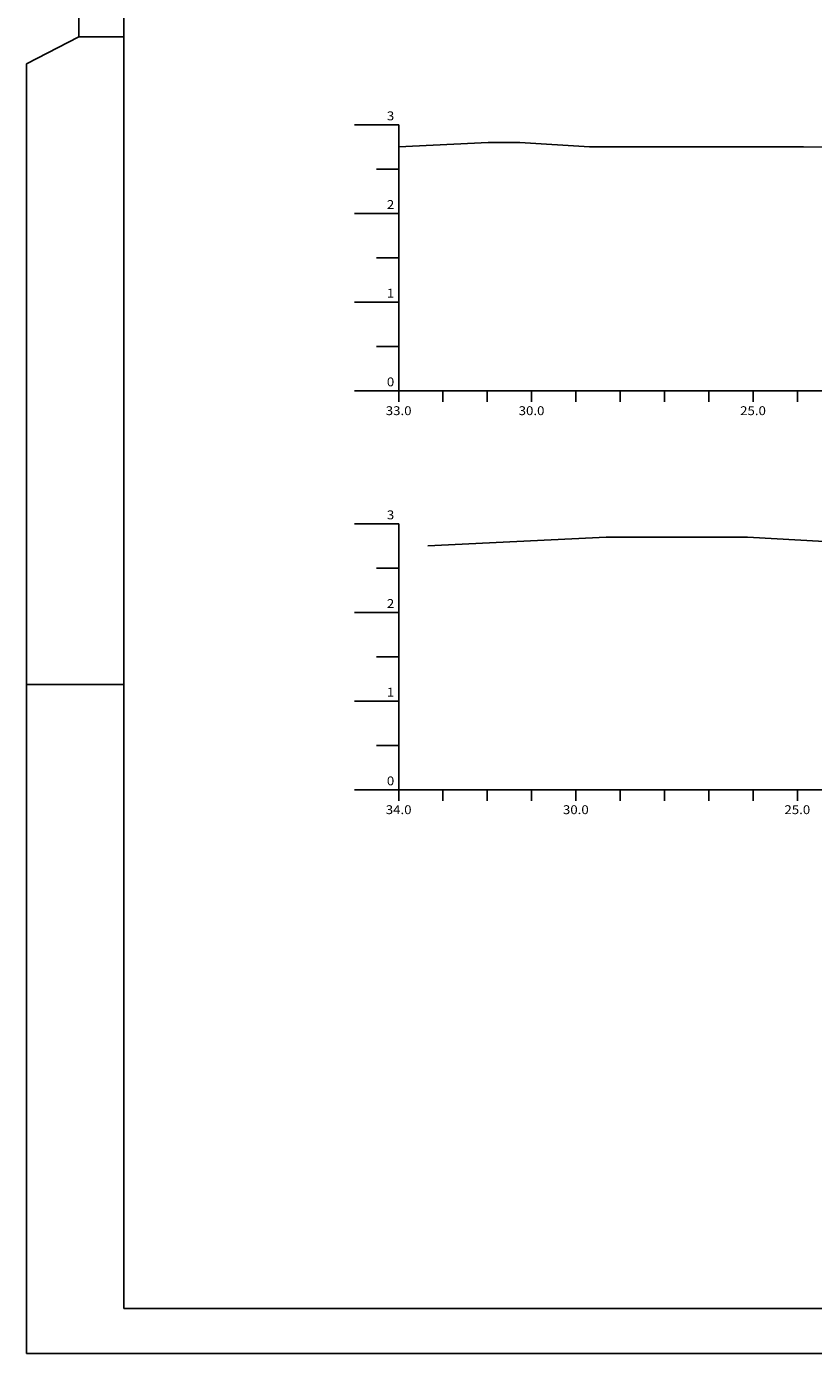
# Model space of a CAD drawing. Extents: x 3529 to 4504, y -698 to -230.
# Drawn here: x 4084 to 4173, y -693 to -543 of the extents above; entities that cross this region are included whole.
import ezdxf
from ezdxf.enums import TextEntityAlignment as Align

# ---------------------------------------------------------------- set-up
doc = ezdxf.new("R2010")
doc.units = 0
doc.header["$MEASUREMENT"] = 0
doc.linetypes.add('LIN0', pattern=[0])
doc.layers.add('PRANCHA', color=7, linetype='CONTINUOUS')
doc.layers.add('SECOES', color=7, linetype='LIN0')
doc.styles.add('ROMANS', font='romans')

msp = doc.modelspace()

# ---------------------------------------------------------------- linework, layer by layer
at = {"layer": 'PRANCHA', "color": 7}
for p, q in [((4089.83, -486.77), (4089.83, -544.38)), ((4094.91, -486.77), (4094.91, -687.8)), ((4089.83, -544.38), (4083.94, -547.43)), ((4089.83, -544.38), (4094.91, -544.38)), ((4083.94, -547.43), (4083.94, -692.88)), ((4094.91, -617.42), (4083.94, -617.42)), ((4094.91, -687.8), (4498.86, -687.8)), ((4083.94, -692.88), (4503.94, -692.88))]:
    msp.add_line(p, q, dxfattribs=at)
at = {"layer": 'SECOES', "color": 4, "linetype": 'LIN0'}
for p, q in [((4125.95, -554.3), (4120.95, -554.3)), ((4125.95, -554.3), (4125.95, -584.3)), ((4125.95, -559.3), (4123.45, -559.3)), ((4125.95, -564.3), (4120.95, -564.3)), ((4125.95, -569.3), (4123.45, -569.3)), ((4125.95, -574.3), (4120.95, -574.3)), ((4125.95, -579.3), (4123.45, -579.3)), ((4125.95, -584.3), (4120.95, -584.3)), ((4125.95, -584.3), (4430.95, -584.3)), ((4125.95, -585.55), (4125.95, -584.3)), ((4130.95, -585.55), (4130.95, -584.3)), ((4135.95, -585.55), (4135.95, -584.3)), ((4140.95, -585.55), (4140.95, -584.3)), ((4145.95, -585.55), (4145.95, -584.3)), ((4150.95, -585.55), (4150.95, -584.3)), ((4155.95, -585.55), (4155.95, -584.3)), ((4160.95, -585.55), (4160.95, -584.3)), ((4165.95, -585.55), (4165.95, -584.3)), ((4170.95, -585.55), (4170.95, -584.3)), ((4125.95, -599.3), (4120.95, -599.3)), ((4125.95, -599.3), (4125.95, -629.3)), ((4125.95, -604.3), (4123.45, -604.3)), ((4125.95, -609.3), (4120.95, -609.3)), ((4125.95, -614.3), (4123.45, -614.3)), ((4125.95, -619.3), (4120.95, -619.3)), ((4125.95, -624.3), (4123.45, -624.3)), ((4125.95, -629.3), (4120.95, -629.3)), ((4125.95, -629.3), (4430.95, -629.3)), ((4125.95, -630.55), (4125.95, -629.3)), ((4130.95, -630.55), (4130.95, -629.3)), ((4135.95, -630.55), (4135.95, -629.3)), ((4140.95, -630.55), (4140.95, -629.3)), ((4145.95, -630.55), (4145.95, -629.3)), ((4150.95, -630.55), (4150.95, -629.3)), ((4155.95, -630.55), (4155.95, -629.3)), ((4160.95, -630.55), (4160.95, -629.3)), ((4165.95, -630.55), (4165.95, -629.3)), ((4170.95, -630.55), (4170.95, -629.3))]:
    msp.add_line(p, q, dxfattribs=at)
at = {"layer": 'SECOES', "color": 7, "linetype": 'LIN0'}
for p, q in [((4125.98, -556.8), (4136.03, -556.3)), ((4136.03, -556.3), (4139.64, -556.3)), ((4139.64, -556.3), (4147.5, -556.8)), ((4147.5, -556.8), (4162.89, -556.8)), ((4162.89, -556.8), (4171.65, -556.8)), ((4171.65, -556.8), (4190.95, -557.03)), ((4129.25, -601.8), (4139.3, -601.3)), ((4139.3, -601.3), (4149.36, -600.8)), ((4149.36, -600.8), (4165.32, -600.8)), ((4165.32, -600.8), (4174.03, -601.3))]:
    msp.add_line(p, q, dxfattribs=at)

# ---------------------------------------------------------------- texts
at = {"layer": 'SECOES', "color": 1, "style": 'ROMANS'}
for s, width, p, p2 in [('3', 1.029412, (4124.61, -553.8), (4125.45, -553.8)), ('2', 1.029412, (4124.61, -563.8), (4125.45, -563.8)), ('1', 1.590909, (4124.61, -573.8), (4125.45, -573.8)), ('0', 1.029412, (4124.61, -583.8), (4125.45, -583.8)), ('33.0', 0.914179, (4124.49, -587.05), (4127.4, -587.05)), ('30.0', 0.914179, (4139.49, -587.05), (4142.4, -587.05)), ('25.0', 0.914179, (4164.49, -587.05), (4167.4, -587.05)), ('3', 1.029412, (4124.61, -598.8), (4125.45, -598.8)), ('2', 1.029412, (4124.61, -608.8), (4125.45, -608.8)), ('1', 1.590909, (4124.61, -618.8), (4125.45, -618.8)), ('0', 1.029412, (4124.61, -628.8), (4125.45, -628.8)), ('34.0', 0.914179, (4124.49, -632.05), (4127.4, -632.05)), ('30.0', 0.914179, (4144.49, -632.05), (4147.4, -632.05)), ('25.0', 0.914179, (4169.49, -632.05), (4172.4, -632.05))]:
    msp.add_text(s, height=1, dxfattribs=dict(at, width=width)).set_placement(p, p2, align=Align.FIT)

doc.saveas('drawing.dxf')
